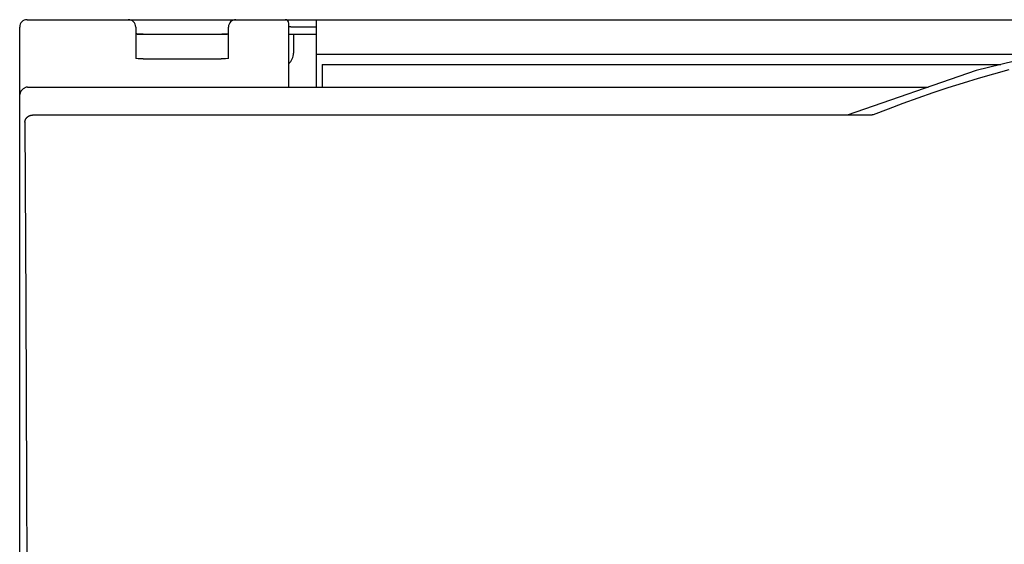
# Model space of a CAD drawing. Extents: x 0 to 594, y 0 to 420.
# Drawn here: x 242 to 295, y 299 to 327 of the extents above; entities that cross this region are included whole.
import ezdxf

# ---------------------------------------------------------------- set-up
doc = ezdxf.new("R2010")
doc.units = 0
doc.header["$LTSCALE"] = 32.67
doc.layers.add('10000_FRONT', color=7, linetype='CONTINUOUS')

msp = doc.modelspace()

# ---------------------------------------------------------------- linework, layer by layer
at = {"layer": '10000_FRONT', "color": 7, "linetype": 'CONTINUOUS'}
for p, q in [((241.632, 227.18), (241.632, 326.38)), ((242.032, 326.78), (311.233, 326.78)), ((247.882, 326.38), (247.882, 324.694)), ((252.882, 324.695), (252.882, 326.38)), ((256.132, 323.143), (256.132, 326.58)), ((256.133, 326.423), (256.132, 326.425)), ((256.133, 326.422), (256.133, 326.423)), ((256.133, 326.421), (256.133, 326.422)), ((256.134, 326.42), (256.133, 326.421)), ((256.134, 326.419), (256.134, 326.42)), ((256.135, 326.418), (256.134, 326.419)), ((256.136, 326.417), (256.135, 326.418)), ((256.136, 326.416), (256.136, 326.417)), ((256.137, 326.415), (256.136, 326.416)), ((256.138, 326.414), (256.137, 326.415)), ((256.14, 326.413), (256.138, 326.414)), ((256.141, 326.412), (256.14, 326.413)), ((256.142, 326.411), (256.141, 326.412)), ((256.143, 326.41), (256.142, 326.411)), ((256.144, 326.41), (256.143, 326.41)), ((256.146, 326.409), (256.144, 326.41)), ((256.147, 326.408), (256.146, 326.409)), ((256.148, 326.407), (256.147, 326.408)), ((256.151, 326.406), (256.148, 326.407)), ((256.155, 326.404), (256.151, 326.406)), ((256.158, 326.403), (256.155, 326.404)), ((256.161, 326.402), (256.158, 326.403)), ((256.164, 326.4), (256.161, 326.402)), ((256.167, 326.399), (256.164, 326.4)), ((256.17, 326.398), (256.167, 326.399)), ((256.173, 326.397), (256.17, 326.398)), ((256.176, 326.397), (256.173, 326.397)), ((256.18, 326.396), (256.176, 326.397)), ((256.183, 326.395), (256.18, 326.396)), ((256.186, 326.394), (256.183, 326.395)), ((256.189, 326.394), (256.186, 326.394)), ((256.192, 326.393), (256.189, 326.394)), ((256.198, 326.392), (256.192, 326.393)), ((256.205, 326.391), (256.198, 326.392)), ((256.211, 326.39), (256.205, 326.391)), ((256.218, 326.389), (256.211, 326.39)), ((256.224, 326.388), (256.218, 326.389)), ((256.231, 326.387), (256.224, 326.388)), ((256.237, 326.386), (256.231, 326.387)), ((256.244, 326.385), (256.237, 326.386)), ((256.25, 326.384), (256.244, 326.385)), ((256.257, 326.384), (256.25, 326.384)), ((256.265, 326.383), (256.257, 326.384)), ((256.274, 326.382), (256.265, 326.383)), ((256.282, 326.382), (256.274, 326.382)), ((256.291, 326.381), (256.282, 326.382)), ((256.299, 326.381), (256.291, 326.381)), ((256.307, 326.381), (256.299, 326.381)), ((256.316, 326.38), (256.307, 326.381)), ((256.324, 326.38), (256.316, 326.38)), ((257.632, 326.38), (256.324, 326.38)), ((257.632, 323.143), (257.632, 326.71)), ((247.953, 326.009), (247.882, 326.012)), ((247.882, 326.01), (247.921, 326.009)), ((247.921, 326.009), (247.959, 326.008)), ((248.075, 326.006), (247.953, 326.009)), ((247.959, 326.008), (247.998, 326.006)), ((247.998, 326.006), (248.036, 326.005)), ((248.036, 326.005), (248.075, 326.004)), ((248.21, 326.004), (248.075, 326.006)), ((248.075, 326.004), (248.116, 326.004)), ((248.116, 326.004), (248.158, 326.003)), ((248.158, 326.003), (248.199, 326.003)), ((248.199, 326.003), (248.241, 326.003)), ((248.282, 326.004), (248.21, 326.004)), ((248.241, 326.003), (248.282, 326.002)), ((248.282, 326.004), (252.522, 326.004)), ((248.282, 326.002), (252.482, 326.002)), ((252.482, 326.004), (252.482, 326.002)), ((252.482, 326.002), (252.524, 326.003)), ((252.653, 326.005), (252.522, 326.004)), ((252.524, 326.003), (252.565, 326.003)), ((252.565, 326.003), (252.607, 326.003)), ((252.607, 326.003), (252.648, 326.004)), ((252.648, 326.004), (252.69, 326.004)), ((252.774, 326.008), (252.653, 326.005)), ((252.69, 326.004), (252.728, 326.005)), ((252.728, 326.005), (252.767, 326.006)), ((252.767, 326.006), (252.805, 326.008)), ((252.882, 326.012), (252.774, 326.008)), ((252.805, 326.008), (252.844, 326.009)), ((252.844, 326.009), (252.882, 326.01)), ((257.632, 325.98), (256.132, 325.98)), ((256.382, 325.98), (256.382, 324.98)), ((299.094, 325.482), (293.171, 324.038)), ((248.025, 324.679), (247.882, 324.694)), ((252.882, 324.695), (252.843, 324.689)), ((296.707, 324.9), (257.632, 324.9)), ((248.167, 324.671), (248.025, 324.679)), ((248.282, 324.669), (248.167, 324.671)), ((248.282, 324.669), (252.482, 324.669)), ((252.578, 324.67), (252.482, 324.669)), ((252.72, 324.677), (252.578, 324.67)), ((252.843, 324.689), (252.72, 324.677)), ((257.923, 324.36), (257.923, 323.143)), ((257.923, 324.36), (294.492, 324.36)), ((293.171, 324.038), (286.228, 321.635)), ((292.483, 323.385), (293.302, 323.633)), ((293.302, 323.633), (294.124, 323.87)), ((294.124, 323.87), (294.948, 324.096)), ((241.987, 323.136), (241.816, 323.061)), ((242.059, 323.143), (241.987, 323.136)), ((242.059, 323.143), (242.059, 323.128)), ((242.059, 323.143), (290.584, 323.143)), ((290.854, 322.855), (291.667, 323.125)), ((291.667, 323.125), (292.483, 323.385)), ((241.66, 322.743), (241.659, 322.739)), ((241.66, 322.76), (241.661, 322.765)), ((241.66, 322.754), (241.66, 322.76)), ((241.66, 322.748), (241.66, 322.754)), ((241.66, 322.743), (241.66, 322.748)), ((241.661, 322.771), (241.662, 322.776)), ((241.661, 322.765), (241.661, 322.771)), ((241.662, 322.782), (241.663, 322.787)), ((241.662, 322.776), (241.662, 322.782)), ((241.663, 322.787), (241.664, 322.793)), ((241.664, 322.793), (241.665, 322.798)), ((241.665, 322.798), (241.666, 322.804)), ((241.666, 322.804), (241.667, 322.809)), ((241.667, 322.809), (241.668, 322.815)), ((241.668, 322.815), (241.669, 322.82)), ((241.669, 322.82), (241.67, 322.826)), ((241.67, 322.826), (241.672, 322.831)), ((241.672, 322.831), (241.673, 322.836)), ((241.673, 322.836), (241.675, 322.842)), ((241.675, 322.842), (241.676, 322.847)), ((241.676, 322.847), (241.678, 322.852)), ((241.678, 322.852), (241.68, 322.858)), ((241.68, 322.858), (241.682, 322.863)), ((241.682, 322.863), (241.683, 322.868)), ((241.683, 322.868), (241.685, 322.874)), ((241.685, 322.874), (241.688, 322.879)), ((241.688, 322.879), (241.69, 322.884)), ((241.69, 322.884), (241.692, 322.889)), ((241.692, 322.889), (241.694, 322.894)), ((241.694, 322.894), (241.697, 322.899)), ((241.697, 322.899), (241.699, 322.905)), ((241.699, 322.905), (241.701, 322.91)), ((241.701, 322.91), (241.704, 322.915)), ((241.704, 322.915), (241.707, 322.919)), ((241.707, 322.919), (241.709, 322.924)), ((241.709, 322.924), (241.712, 322.929)), ((241.712, 322.929), (241.715, 322.934)), ((241.715, 322.934), (241.719, 322.94)), ((241.816, 323.061), (241.719, 322.94)), ((289.24, 322.28), (290.045, 322.573)), ((290.045, 322.573), (290.854, 322.855)), ((287.673, 322.135), (287.673, 322.135)), ((288.44, 321.977), (289.24, 322.28)), ((242.017, 321.505), (242.024, 321.512)), ((242.024, 321.512), (242.031, 321.519)), ((242.031, 321.519), (242.038, 321.525)), ((242.038, 321.525), (242.045, 321.532)), ((242.045, 321.532), (242.052, 321.538)), ((242.052, 321.538), (242.06, 321.544)), ((242.06, 321.544), (242.068, 321.55)), ((242.068, 321.55), (242.075, 321.556)), ((242.075, 321.556), (242.083, 321.562)), ((242.083, 321.562), (242.091, 321.567)), ((242.091, 321.567), (242.1, 321.572)), ((242.1, 321.572), (242.108, 321.577)), ((242.108, 321.577), (242.116, 321.582)), ((242.116, 321.582), (242.125, 321.587)), ((242.125, 321.587), (242.133, 321.591)), ((242.133, 321.591), (242.142, 321.595)), ((242.142, 321.595), (242.15, 321.599)), ((242.15, 321.599), (242.159, 321.603)), ((242.159, 321.603), (242.168, 321.607)), ((242.168, 321.607), (242.176, 321.61)), ((242.176, 321.61), (242.185, 321.613)), ((242.185, 321.613), (242.194, 321.616)), ((242.194, 321.616), (242.203, 321.619)), ((242.203, 321.619), (242.212, 321.622)), ((242.212, 321.622), (242.221, 321.624)), ((242.221, 321.624), (242.231, 321.626)), ((242.231, 321.626), (242.24, 321.628)), ((242.24, 321.628), (242.249, 321.63)), ((242.249, 321.63), (242.258, 321.631)), ((242.258, 321.631), (242.268, 321.632)), ((242.268, 321.632), (242.277, 321.633)), ((242.277, 321.633), (242.286, 321.634)), ((242.286, 321.634), (242.296, 321.635)), ((242.296, 321.635), (242.305, 321.635)), ((242.305, 321.635), (242.314, 321.635)), ((287.507, 321.635), (242.314, 321.635)), ((287.512, 321.635), (287.507, 321.635)), ((287.517, 321.636), (287.512, 321.635)), ((287.522, 321.636), (287.517, 321.636)), ((287.527, 321.636), (287.522, 321.636)), ((287.532, 321.637), (287.527, 321.636)), ((287.538, 321.637), (287.532, 321.637)), ((287.543, 321.638), (287.538, 321.637)), ((287.548, 321.639), (287.543, 321.638)), ((287.553, 321.639), (287.548, 321.639)), ((287.558, 321.64), (287.553, 321.639)), ((287.563, 321.641), (287.558, 321.64)), ((287.568, 321.642), (287.563, 321.641)), ((287.573, 321.643), (287.568, 321.642)), ((287.579, 321.644), (287.573, 321.643)), ((287.584, 321.645), (287.579, 321.644)), ((287.589, 321.646), (287.584, 321.645)), ((287.594, 321.647), (287.589, 321.646)), ((287.599, 321.648), (287.594, 321.647)), ((287.604, 321.65), (287.599, 321.648)), ((287.609, 321.651), (287.604, 321.65)), ((287.614, 321.653), (287.609, 321.651)), ((287.619, 321.654), (287.614, 321.653)), ((287.624, 321.656), (287.619, 321.654)), ((287.629, 321.657), (287.624, 321.656)), ((287.634, 321.659), (287.629, 321.657)), ((287.638, 321.661), (287.634, 321.659)), ((287.643, 321.663), (287.638, 321.661)), ((287.643, 321.663), (288.44, 321.977)), ((241.915, 321.265), (241.916, 321.274)), ((241.915, 321.256), (241.915, 321.265)), ((241.915, 321.256), (241.963, 311.456)), ((241.916, 321.283), (241.917, 321.291)), ((241.916, 321.274), (241.916, 321.283)), ((241.917, 321.291), (241.919, 321.3)), ((241.919, 321.3), (241.92, 321.309)), ((241.92, 321.309), (241.922, 321.318)), ((241.922, 321.318), (241.923, 321.327)), ((241.923, 321.327), (241.925, 321.336)), ((241.925, 321.336), (241.928, 321.344)), ((241.928, 321.344), (241.93, 321.353)), ((241.93, 321.353), (241.933, 321.362)), ((241.933, 321.362), (241.936, 321.37)), ((241.936, 321.37), (241.939, 321.379)), ((241.939, 321.379), (241.942, 321.387)), ((241.942, 321.387), (241.946, 321.396)), ((241.946, 321.396), (241.949, 321.404)), ((241.949, 321.404), (241.953, 321.412)), ((241.953, 321.412), (241.957, 321.42)), ((241.957, 321.42), (241.961, 321.428)), ((241.961, 321.428), (241.966, 321.436)), ((241.966, 321.436), (241.97, 321.444)), ((241.97, 321.444), (241.976, 321.452)), ((241.976, 321.452), (241.981, 321.46)), ((241.981, 321.46), (241.987, 321.468)), ((241.987, 321.468), (241.992, 321.476)), ((241.992, 321.476), (241.998, 321.483)), ((241.998, 321.483), (242.004, 321.491)), ((242.004, 321.491), (242.011, 321.498)), ((242.011, 321.498), (242.017, 321.505)), ((241.963, 311.456), (242, 301.637)), ((242, 301.637), (242.025, 291.805))]:
    msp.add_line(p, q, dxfattribs=at)
for centre, radius, start, end in [((242.032, 326.38), 0.4, 90, 180), ((247.482, 326.38), 0.4, 0, 90), ((253.282, 326.38), 0.4, 90, 180), ((255.933, 326.58), 0.2, 0, 90), ((255.583, 324.98), 0.8, 314.1058, 360)]:
    msp.add_arc(centre, radius, start, end, dxfattribs=at)

doc.saveas('drawing.dxf')
